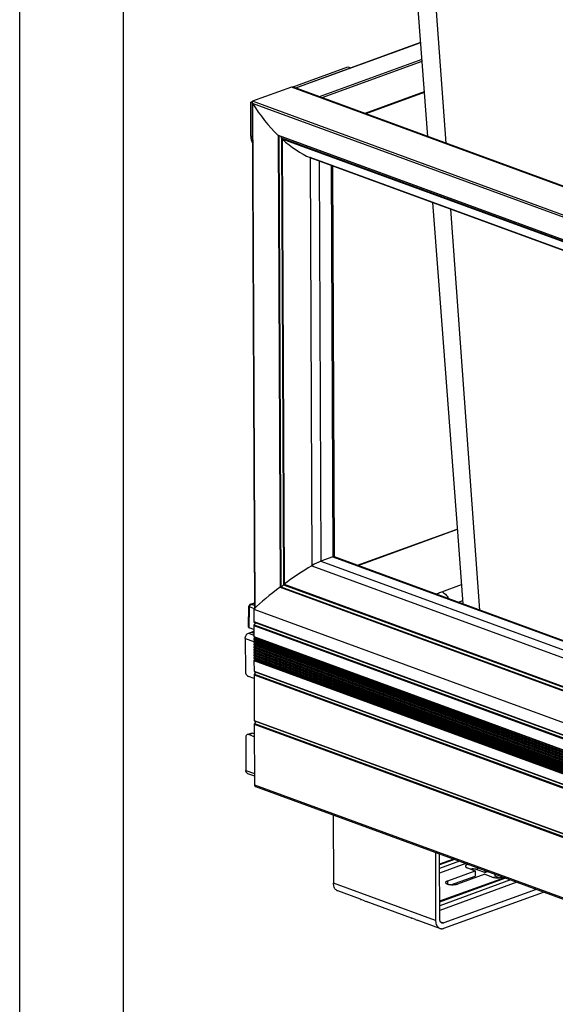
# Model space of a CAD drawing. Units: inches. Extents: x 0 to 17, y 0 to 11.
# Drawn here: x 0 to 2.6, y 2.5 to 7.2 of the extents above; entities that cross this region are included whole.
import ezdxf

# ---------------------------------------------------------------- set-up
doc = ezdxf.new("R2010")
doc.units = ezdxf.units.IN
doc.header["$LTSCALE"] = 0.935
doc.header["$MEASUREMENT"] = 0
doc.layers.get('0').update_dxf_attribs({"linetype": 'CONTINUOUS'})
doc.layers.add('02___PRT_ALL_AXES', color=7, linetype='CONTINUOUS')
doc.layers.add('06___PRT_ALL_SURFS', color=7, linetype='CONTINUOUS')

msp = doc.modelspace()

# ---------------------------------------------------------------- linework, layer by layer
at = {"color": 7, "linetype": 'Continuous'}
for p, q in [((0, 0), (0, 11)), ((0.5, 0.5), (0.5, 10.5)), ((2.0523, 6.5986), (1.8792, 8.9868)), ((1.9292, 7.0833), (1.3271, 6.8642)), ((1.9293, 7.0824), (1.3283, 6.8637)), ((1.9354, 7.0021), (1.4414, 6.8223)), ((1.9361, 6.9922), (1.4553, 6.8172)), ((1.3081, 6.8683), (1.1213, 6.8003)), ((5.0002, 5.5163), (1.3081, 6.8683)), ((5.0055, 5.5172), (1.3174, 6.8677)), ((1.9472, 6.8461), (1.6609, 6.7419)), ((1.9475, 6.8424), (1.6662, 6.74)), ((1.1192, 6.7965), (1.1193, 6.7973)), ((1.1192, 6.7965), (1.1297, 4.3574)), ((1.1193, 6.7973), (1.1194, 6.7982)), ((1.1194, 6.7982), (1.1197, 6.7989)), ((1.1198, 6.7991), (1.1201, 6.7995)), ((4.8134, 5.4483), (1.1213, 6.8003)), ((1.1214, 6.79), (1.1318, 4.3594)), ((4.8034, 5.4417), (1.1214, 6.79)), ((1.244, 6.6363), (1.2534, 4.4613)), ((4.7333, 5.3585), (1.244, 6.6363)), ((4.7333, 5.3579), (1.246, 6.635)), ((1.2479, 6.6342), (1.2573, 4.4634)), ((1.2606, 6.6233), (1.2699, 4.4728)), ((4.7314, 5.3523), (1.2606, 6.6233)), ((1.2633, 6.6184), (1.2725, 4.4755)), ((4.7283, 5.3495), (1.2633, 6.6184)), ((1.3977, 6.5291), (1.4061, 4.5642)), ((4.721, 5.3121), (1.3977, 6.5291)), ((1.4032, 6.5269), (1.3977, 6.5291)), ((4.721, 5.312), (1.4029, 6.527)), ((1.4414, 6.5129), (1.4497, 4.5859)), ((1.4999, 6.4915), (1.508, 4.6071)), ((1.5062, 6.4892), (1.5143, 4.608)), ((2.2153, 4.351), (2.0754, 6.2807)), ((1.6268, 4.5665), (2.1068, 4.7412)), ((1.6287, 4.5658), (2.1069, 4.7398)), ((1.508, 4.6071), (1.4497, 4.5859)), ((1.508, 4.6071), (4.6152, 3.4694)), ((1.5133, 4.6081), (4.6152, 3.4722)), ((1.4061, 4.5642), (4.6155, 3.389)), ((1.4497, 4.5859), (4.6154, 3.4267)), ((1.2534, 4.4613), (4.6162, 3.2299)), ((1.2573, 4.4634), (4.6162, 3.2334)), ((1.2699, 4.4728), (4.6161, 3.2474)), ((1.2725, 4.4755), (4.6161, 3.2511)), ((2.0319, 4.4388), (2.1271, 4.4734)), ((1.1011, 4.2683), (1.1033, 4.369)), ((1.1041, 4.2656), (1.1064, 4.3662)), ((1.1064, 4.3662), (1.1066, 4.3688)), ((1.1299, 4.3575), (1.1064, 4.3662)), ((1.1103, 4.3786), (1.1296, 4.3856)), ((1.1128, 4.3781), (1.1138, 4.3785)), ((1.1138, 4.3785), (1.1296, 4.3842)), ((1.1297, 4.3727), (1.1138, 4.3785)), ((2.112, 4.3888), (2.1329, 4.3964)), ((1.1268, 4.3546), (1.127, 4.2954)), ((1.1268, 4.3546), (4.6046, 3.0811)), ((1.127, 4.2954), (4.6048, 3.0218)), ((1.1271, 4.2769), (1.1273, 4.2234)), ((1.1271, 4.2769), (4.6049, 3.0034)), ((1.1283, 4.293), (4.6048, 3.0199)), ((1.1294, 4.2812), (1.1288, 4.2806)), ((1.1288, 4.2806), (4.6049, 3.0077)), ((1.1305, 4.2826), (1.1294, 4.2812)), ((1.1008, 4.2394), (1.1155, 4.2447)), ((1.1008, 4.2394), (1.1273, 4.2297)), ((1.1272, 4.2572), (1.1041, 4.2656)), ((1.1155, 4.2447), (1.1273, 4.2404)), ((1.1273, 4.2234), (4.8194, 2.8714)), ((1.1286, 4.221), (4.8207, 2.869)), ((1.0859, 4.2144), (1.0866, 4.0563)), ((1.0859, 4.2144), (1.1275, 4.1992)), ((1.1274, 4.2121), (1.1274, 4.2103)), ((1.1274, 4.2121), (4.8195, 2.8601)), ((1.1274, 4.2103), (4.8195, 2.8583)), ((1.1275, 4.199), (1.1275, 4.1973)), ((1.1275, 4.199), (4.8196, 2.847)), ((1.1275, 4.1973), (4.8196, 2.8453)), ((1.1275, 4.186), (1.1275, 4.1843)), ((1.1275, 4.186), (4.8196, 2.834)), ((1.1275, 4.1843), (4.8196, 2.8323)), ((1.1276, 4.173), (1.1276, 4.1712)), ((1.1276, 4.173), (4.8197, 2.821)), ((1.1286, 4.2153), (4.8207, 2.8634)), ((1.1287, 4.208), (4.8208, 2.856)), ((1.1287, 4.2023), (4.8208, 2.8503)), ((1.1287, 4.1949), (4.8208, 2.8429)), ((1.1287, 4.1893), (4.8208, 2.8373)), ((1.1288, 4.1819), (4.8209, 2.8299)), ((1.1288, 4.1762), (4.8209, 2.8243)), ((1.1276, 4.1712), (4.8197, 2.8192)), ((1.1276, 4.1599), (1.1276, 4.1582)), ((1.1276, 4.1599), (4.8197, 2.8079)), ((1.1276, 4.1582), (4.8197, 2.8062)), ((1.1277, 4.1469), (1.1277, 4.1452)), ((1.1277, 4.1469), (4.8198, 2.7949)), ((1.1277, 4.1452), (4.8198, 2.7932)), ((1.1277, 4.1339), (1.1277, 4.1321)), ((1.1277, 4.1339), (4.8198, 2.7819)), ((1.1277, 4.1321), (4.8198, 2.7801)), ((1.1288, 4.1689), (4.8209, 2.8169)), ((1.1289, 4.1632), (4.821, 2.8112)), ((1.1289, 4.1558), (4.821, 2.8038)), ((1.1289, 4.1502), (4.821, 2.7982)), ((1.1289, 4.1428), (4.821, 2.7908)), ((1.129, 4.1371), (4.8211, 2.7852)), ((1.129, 4.1298), (4.8211, 2.7778)), ((1.1278, 4.1208), (1.1278, 4.1191)), ((1.1278, 4.1208), (4.8199, 2.7688)), ((1.1278, 4.1191), (4.8199, 2.7671)), ((1.1278, 4.1078), (1.1281, 4.0575)), ((1.1278, 4.1078), (4.8199, 2.7558)), ((1.129, 4.1241), (4.8211, 2.7721)), ((1.1291, 4.1167), (4.8212, 2.7647)), ((1.1291, 4.1111), (4.8212, 2.7591)), ((1.1282, 4.0216), (1.1015, 4.0314)), ((1.1281, 4.0575), (4.8202, 2.7055)), ((1.1281, 4.0391), (1.1291, 3.8196)), ((1.1281, 4.0391), (4.8202, 2.6871)), ((1.1293, 4.0551), (4.8215, 2.7031)), ((1.1304, 4.0433), (1.1298, 4.0427)), ((1.1298, 4.0427), (4.8219, 2.6907)), ((1.1315, 4.0447), (1.1304, 4.0433)), ((1.1291, 3.8196), (4.8212, 2.4676)), ((1.1292, 3.8012), (1.1304, 3.5097)), ((1.1292, 3.8012), (4.8213, 2.4492)), ((1.1304, 3.8172), (4.8225, 2.4652)), ((1.1315, 3.8055), (1.1308, 3.8049)), ((1.1308, 3.8049), (4.8229, 2.4529)), ((1.1325, 3.8069), (1.1315, 3.8055)), ((1.0956, 3.7513), (1.1143, 3.7581)), ((1.1027, 3.7512), (1.1213, 3.758)), ((1.1294, 3.7414), (1.1027, 3.7512)), ((1.1294, 3.755), (1.1213, 3.758)), ((1.088, 3.737), (1.0887, 3.579)), ((1.0887, 3.579), (1.1302, 3.5638)), ((1.0964, 3.5647), (1.1302, 3.5523)), ((1.1304, 3.5097), (4.8225, 2.1577)), ((1.1349, 3.5014), (4.827, 2.1494)), ((1.5094, 3.3643), (1.5108, 3.036)), ((2.001, 3.1842), (2.0024, 2.856)), ((2.0221, 2.8631), (2.0207, 3.177)), ((2.088, 3.1524), (2.0209, 3.128)), ((2.0935, 3.1503), (2.021, 3.1239)), ((2.1173, 3.1416), (2.021, 3.1066)), ((2.1479, 3.1304), (2.0211, 3.0843)), ((2.0605, 3.0478), (2.1925, 3.0959)), ((2.1557, 3.1094), (2.1925, 3.0959)), ((2.1925, 3.0959), (2.1926, 3.0701)), ((2.2031, 3.1102), (2.2031, 3.1008)), ((2.24, 3.0873), (2.2031, 3.1008)), ((2.2399, 3.0967), (2.24, 3.0873)), ((2.24, 3.0873), (2.2528, 3.092)), ((2.0024, 2.856), (1.5108, 3.036)), ((2.3338, 3.0624), (2.0217, 2.9488)), ((2.3393, 3.0603), (2.0217, 2.9448)), ((2.3631, 3.0516), (2.0218, 2.9274)), ((2.3937, 3.0404), (2.0219, 2.9051)), ((2.0606, 3.0306), (2.0605, 3.0478)), ((2.0755, 3.0275), (2.1926, 3.0701)), ((2.2392, 3.0788), (2.1072, 3.0307)), ((2.2392, 3.0788), (2.2761, 3.0653)), ((2.2866, 3.0796), (2.2867, 3.0702)), ((2.3086, 3.0622), (2.2867, 3.0702)), ((2.3235, 3.0661), (2.3235, 3.0655)), ((1.6407, 2.9583), (1.5311, 2.9984)), ((2.4867, 3.0064), (2.0419, 2.8446)), ((2.042, 2.8188), (2.522, 2.9935)), ((1.6592, 2.9518), (1.6425, 2.9579)), ((1.8865, 2.8683), (1.6674, 2.9485)), ((1.905, 2.8618), (1.8883, 2.8679)), ((2.0228, 2.8184), (1.9132, 2.8585)), ((2.0251, 2.8507), (2.0419, 2.8446))]:
    msp.add_line(p, q, dxfattribs=at)
for centre, radius, start, end in [((1.1227, 6.7974), 0.00334, 148.5226, 152.2834), ((1.1223, 6.7976), 0.00288, 125.2062, 139.5995), ((1.1222, 6.7977), 0.0028, 110.0025, 125.1405), ((1.1138, 4.3687), 0.0105, 133.0419, 178.7073), ((1.1219, 4.3658), 0.0156, 153.9242, 168.8543), ((1.1138, 4.3687), 0.0105, 109.856, 133.0265)]:
    msp.add_arc(centre, radius, start, end, dxfattribs=at)
for centre, major_axis, ratio, start_param, end_param in [((1.3229, 6.8433), (-0.0168, 0.0239), 0.530665, -0.651752, -0.141975), ((1.1262, 6.792), (-0.0056, 0.00798), 0.530665, -0.141975, 1.452215), ((1.3343, 6.8778), (-0.245, 0.349), 0.530665, 1.452215, 1.919928), ((1.2451, 6.639), (-0.0028, 0.00399), 0.530665, -4.363257, -3.795595), ((1.2536, 6.6272), (-0.00559, 0.00797), 0.530665, -2.403727, -1.488529), ((1.2641, 6.6213), (-0.0028, 0.00399), 0.530665, 0.737866, 1.984911), ((1.3343, 6.8778), (-0.245, 0.349), 0.530665, -4.298274, -3.857081), ((1.3796, 6.6287), (-0.07, 0.0997), 0.530665, -3.857081, -3.791944), ((1.4934, 4.593), (0.0207, 0.0145), 0.205502, 6.425124, 6.934918), ((1.3448, 4.4339), (0.3023, 0.2122), 0.205502, 1.225246, 1.666439), ((1.3886, 4.527), (0.0864, 0.0606), 0.205502, 0.651733, 1.225246), ((1.3448, 4.4339), (0.3023, 0.2122), 0.205502, 8.014607, 8.505714), ((1.2544, 4.461), (0.00345, 0.00242), 0.205502, 6.767562, 8.014607), ((1.2544, 4.461), (0.00345, 0.00242), 0.205502, 0.48418, 1.731443), ((1.2629, 4.4684), (0.0069, 0.00485), 0.205502, 3.625969, 6.055077), ((1.2629, 4.4684), (0.00691, 0.00485), 0.205502, 3.625773, 6.055273), ((1.2733, 4.475), (0.00345, 0.00242), 0.205502, 1.666439, 2.913484), ((1.2733, 4.475), (0.00345, 0.00242), 0.205502, 1.666418, 2.91368), ((1.1367, 4.3611), (0.00691, 0.00485), 0.205502, 2.199135, 2.37245), ((1.1116, 4.2684), (0.0105, 0), 0.364852, 3.131954, 3.918532), ((1.7487, 2.9776), (0.1092, 0.0184), 0.073672, -3.012885, -2.918349), ((1.5974, 3.033), (0.1073, -0.0854), 0.263928, -0.764649, -0.670113), ((1.9945, 2.8876), (0.1092, 0.0184), 0.073672, -3.012885, -2.918349), ((1.8432, 2.943), (0.1073, -0.0854), 0.263928, -0.764649, -0.670113)]:
    msp.add_ellipse(centre, major_axis=major_axis, ratio=ratio, start_param=start_param, end_param=end_param, dxfattribs=at)
for points, knots in [([(1.1214, 6.79), (1.1207, 6.791), (1.12, 6.7926), (1.1193, 6.7949), (1.1192, 6.796), (1.1192, 6.7965)], [0, 0, 0, 0, 0.518681, 0.765412, 1, 1, 1, 1]), ([(2.0055, 4.4278), (2.0076, 4.4288), (2.0162, 4.4328), (2.0251, 4.4363), (2.0319, 4.4388)], [0, 0, 0, 0, 0.239805, 1, 1, 1, 1]), ([(2.0319, 4.4388), (2.0351, 4.4376), (2.0414, 4.4342), (2.0499, 4.427), (2.0575, 4.4176), (2.0616, 4.4105), (2.0634, 4.4067)], [0, 0, 0, 0, 0.220528, 0.463235, 0.725039, 1, 1, 1, 1]), ([(1.1033, 4.369), (1.1033, 4.3687), (1.1035, 4.3681), (1.1041, 4.3674), (1.1051, 4.3667), (1.1059, 4.3663), (1.1064, 4.3662)], [0, 0, 0, 0, 0.179409, 0.396189, 0.66938, 1, 1, 1, 1]), ([(1.1079, 4.3726), (1.1082, 4.3732), (1.1094, 4.3753), (1.1112, 4.3772), (1.1128, 4.3781)], [0, 0, 0, 0, 0.270187, 1, 1, 1, 1]), ([(1.1103, 4.3786), (1.1108, 4.3788), (1.112, 4.379), (1.1132, 4.3787), (1.1138, 4.3785)], [0, 0, 0, 0, 0.482381, 1, 1, 1, 1]), ([(1.127, 4.2954), (1.127, 4.2951), (1.1271, 4.2946), (1.1273, 4.2939), (1.1277, 4.2933), (1.1281, 4.2931), (1.1283, 4.293)], [0, 0, 0, 0, 0.288012, 0.549208, 0.783036, 1, 1, 1, 1]), ([(1.1288, 4.2806), (1.1282, 4.2802), (1.1274, 4.279), (1.1271, 4.2776), (1.1271, 4.2769)], [0, 0, 0, 0, 0.491015, 1, 1, 1, 1]), ([(1.1303, 4.2923), (1.1309, 4.2919), (1.1315, 4.2909), (1.132, 4.2894), (1.1321, 4.2876), (1.1318, 4.2852), (1.131, 4.2834), (1.1305, 4.2826)], [0, 0, 0, 0, 0.204143, 0.321026, 0.447426, 0.720165, 1, 1, 1, 1]), ([(1.0859, 4.2144), (1.0859, 4.2157), (1.0861, 4.2184), (1.0872, 4.2236), (1.0894, 4.2287), (1.0924, 4.2331), (1.0957, 4.2366), (1.0987, 4.2386), (1.1008, 4.2394)], [0, 0, 0, 0, 0.127978, 0.260868, 0.527862, 0.65706, 0.780072, 1, 1, 1, 1]), ([(1.1155, 4.2447), (1.1165, 4.2451), (1.1207, 4.2468), (1.1245, 4.2491), (1.1272, 4.2511)], [0, 0, 0, 0, 0.239587, 1, 1, 1, 1]), ([(1.1273, 4.2234), (1.1273, 4.2231), (1.1274, 4.2226), (1.1276, 4.2219), (1.128, 4.2213), (1.1284, 4.2211), (1.1286, 4.221)], [0, 0, 0, 0, 0.288089, 0.549148, 0.783392, 1, 1, 1, 1]), ([(1.1286, 4.221), (1.1288, 4.2209), (1.1292, 4.2207), (1.1296, 4.2201), (1.1298, 4.2194), (1.1299, 4.2183), (1.1296, 4.2168), (1.129, 4.2158), (1.1286, 4.2153)], [0, 0, 0, 0, 0.095844, 0.199997, 0.315863, 0.443664, 0.722391, 1, 1, 1, 1]), ([(1.1286, 4.2153), (1.1284, 4.2151), (1.1277, 4.2142), (1.1274, 4.213), (1.1274, 4.2121)], [0, 0, 0, 0, 0.246352, 1, 1, 1, 1]), ([(1.1274, 4.2103), (1.1274, 4.2101), (1.1275, 4.2095), (1.1277, 4.2088), (1.1281, 4.2083), (1.1285, 4.208), (1.1287, 4.208)], [0, 0, 0, 0, 0.288089, 0.549148, 0.783392, 1, 1, 1, 1]), ([(1.1287, 4.2023), (1.1285, 4.2021), (1.1278, 4.2011), (1.1274, 4.1999), (1.1275, 4.199)], [0, 0, 0, 0, 0.246352, 1, 1, 1, 1]), ([(1.1275, 4.1973), (1.1275, 4.197), (1.1275, 4.1965), (1.1278, 4.1958), (1.1282, 4.1952), (1.1285, 4.195), (1.1287, 4.1949)], [0, 0, 0, 0, 0.288089, 0.549148, 0.783392, 1, 1, 1, 1]), ([(1.1287, 4.1893), (1.1285, 4.1891), (1.1279, 4.1881), (1.1275, 4.1869), (1.1275, 4.186)], [0, 0, 0, 0, 0.246352, 1, 1, 1, 1]), ([(1.1275, 4.1843), (1.1275, 4.184), (1.1276, 4.1835), (1.1278, 4.1828), (1.1282, 4.1822), (1.1286, 4.182), (1.1288, 4.1819)], [0, 0, 0, 0, 0.288089, 0.549148, 0.783392, 1, 1, 1, 1]), ([(1.1288, 4.1762), (1.1286, 4.176), (1.1279, 4.1751), (1.1276, 4.1739), (1.1276, 4.173)], [0, 0, 0, 0, 0.246352, 1, 1, 1, 1]), ([(1.1287, 4.208), (1.1289, 4.2079), (1.1292, 4.2076), (1.1296, 4.2071), (1.1299, 4.2064), (1.13, 4.2053), (1.1297, 4.2038), (1.1291, 4.2028), (1.1287, 4.2023)], [0, 0, 0, 0, 0.095844, 0.199997, 0.315863, 0.443664, 0.722391, 1, 1, 1, 1]), ([(1.1287, 4.1949), (1.1289, 4.1948), (1.1293, 4.1946), (1.1297, 4.1941), (1.1299, 4.1933), (1.13, 4.1922), (1.1297, 4.1908), (1.1291, 4.1897), (1.1287, 4.1893)], [0, 0, 0, 0, 0.095844, 0.199997, 0.315863, 0.443664, 0.722391, 1, 1, 1, 1]), ([(1.1288, 4.1819), (1.129, 4.1818), (1.1293, 4.1816), (1.1297, 4.181), (1.13, 4.1803), (1.1301, 4.1792), (1.1298, 4.1777), (1.1292, 4.1767), (1.1288, 4.1762)], [0, 0, 0, 0, 0.095844, 0.199997, 0.315863, 0.443664, 0.722391, 1, 1, 1, 1]), ([(1.1276, 4.1712), (1.1276, 4.171), (1.1276, 4.1704), (1.1279, 4.1697), (1.1283, 4.1692), (1.1286, 4.1689), (1.1288, 4.1689)], [0, 0, 0, 0, 0.288089, 0.549148, 0.783392, 1, 1, 1, 1]), ([(1.1289, 4.1632), (1.1287, 4.163), (1.128, 4.162), (1.1276, 4.1608), (1.1276, 4.1599)], [0, 0, 0, 0, 0.246352, 1, 1, 1, 1]), ([(1.1276, 4.1582), (1.1276, 4.1579), (1.1277, 4.1574), (1.1279, 4.1567), (1.1283, 4.1561), (1.1287, 4.1559), (1.1289, 4.1558)], [0, 0, 0, 0, 0.288089, 0.549148, 0.783392, 1, 1, 1, 1]), ([(1.1289, 4.1502), (1.1287, 4.15), (1.128, 4.149), (1.1277, 4.1478), (1.1277, 4.1469)], [0, 0, 0, 0, 0.246352, 1, 1, 1, 1]), ([(1.1277, 4.1452), (1.1277, 4.1449), (1.1277, 4.1444), (1.128, 4.1437), (1.1284, 4.1431), (1.1288, 4.1429), (1.1289, 4.1428)], [0, 0, 0, 0, 0.288089, 0.549148, 0.783392, 1, 1, 1, 1]), ([(1.129, 4.1371), (1.1288, 4.1369), (1.1281, 4.136), (1.1277, 4.1348), (1.1277, 4.1339)], [0, 0, 0, 0, 0.246352, 1, 1, 1, 1]), ([(1.1277, 4.1321), (1.1277, 4.1318), (1.1278, 4.1313), (1.128, 4.1306), (1.1284, 4.1301), (1.1288, 4.1298), (1.129, 4.1298)], [0, 0, 0, 0, 0.288089, 0.549148, 0.783392, 1, 1, 1, 1]), ([(1.1288, 4.1689), (1.129, 4.1688), (1.1294, 4.1685), (1.1298, 4.168), (1.13, 4.1673), (1.1301, 4.1662), (1.1299, 4.1647), (1.1292, 4.1637), (1.1289, 4.1632)], [0, 0, 0, 0, 0.095844, 0.199997, 0.315863, 0.443664, 0.722391, 1, 1, 1, 1]), ([(1.1289, 4.1558), (1.1291, 4.1557), (1.1294, 4.1555), (1.1298, 4.155), (1.1301, 4.1542), (1.1302, 4.1531), (1.1299, 4.1517), (1.1293, 4.1506), (1.1289, 4.1502)], [0, 0, 0, 0, 0.095844, 0.199997, 0.315863, 0.443664, 0.722391, 1, 1, 1, 1]), ([(1.1289, 4.1428), (1.1291, 4.1427), (1.1295, 4.1425), (1.1299, 4.1419), (1.1301, 4.1412), (1.1303, 4.1401), (1.13, 4.1386), (1.1294, 4.1376), (1.129, 4.1371)], [0, 0, 0, 0, 0.095844, 0.199997, 0.315863, 0.443664, 0.722391, 1, 1, 1, 1]), ([(1.129, 4.1298), (1.1292, 4.1297), (1.1296, 4.1294), (1.13, 4.1289), (1.1302, 4.1282), (1.1303, 4.1271), (1.13, 4.1256), (1.1294, 4.1246), (1.129, 4.1241)], [0, 0, 0, 0, 0.095844, 0.199997, 0.315863, 0.443664, 0.722391, 1, 1, 1, 1]), ([(1.129, 4.1241), (1.1288, 4.1239), (1.1281, 4.1229), (1.1278, 4.1217), (1.1278, 4.1208)], [0, 0, 0, 0, 0.246352, 1, 1, 1, 1]), ([(1.1278, 4.1191), (1.1278, 4.1188), (1.1278, 4.1183), (1.1281, 4.1176), (1.1285, 4.117), (1.1289, 4.1168), (1.1291, 4.1167)], [0, 0, 0, 0, 0.288089, 0.549148, 0.783392, 1, 1, 1, 1]), ([(1.1291, 4.1111), (1.1289, 4.1109), (1.1282, 4.1099), (1.1278, 4.1087), (1.1278, 4.1078)], [0, 0, 0, 0, 0.246352, 1, 1, 1, 1]), ([(1.1291, 4.1167), (1.1292, 4.1166), (1.1296, 4.1164), (1.13, 4.1159), (1.1303, 4.1151), (1.1304, 4.114), (1.1301, 4.1126), (1.1295, 4.1115), (1.1291, 4.1111)], [0, 0, 0, 0, 0.095844, 0.199997, 0.315863, 0.443664, 0.722391, 1, 1, 1, 1]), ([(1.0866, 4.0563), (1.0866, 4.055), (1.0868, 4.0524), (1.088, 4.0471), (1.0901, 4.0421), (1.0931, 4.0377), (1.0964, 4.0342), (1.0994, 4.0322), (1.1015, 4.0314)], [0, 0, 0, 0, 0.128397, 0.261743, 0.529415, 0.658662, 0.78145, 1, 1, 1, 1]), ([(1.1281, 4.0575), (1.1281, 4.0572), (1.1281, 4.0567), (1.1284, 4.056), (1.1288, 4.0554), (1.1291, 4.0552), (1.1293, 4.0551)], [0, 0, 0, 0, 0.288012, 0.549208, 0.783036, 1, 1, 1, 1]), ([(1.1298, 4.0427), (1.1293, 4.0423), (1.1285, 4.0411), (1.1281, 4.0398), (1.1281, 4.0391)], [0, 0, 0, 0, 0.491015, 1, 1, 1, 1]), ([(1.1313, 4.0544), (1.1319, 4.054), (1.1326, 4.053), (1.133, 4.0515), (1.1332, 4.0497), (1.1328, 4.0473), (1.132, 4.0456), (1.1315, 4.0447)], [0, 0, 0, 0, 0.204143, 0.321026, 0.447426, 0.720165, 1, 1, 1, 1]), ([(1.1291, 3.8196), (1.1291, 3.8193), (1.1291, 3.8188), (1.1294, 3.8181), (1.1298, 3.8175), (1.1302, 3.8173), (1.1304, 3.8172)], [0, 0, 0, 0, 0.288012, 0.549208, 0.783036, 1, 1, 1, 1]), ([(1.1308, 3.8049), (1.1303, 3.8044), (1.1295, 3.8033), (1.1292, 3.8019), (1.1292, 3.8012)], [0, 0, 0, 0, 0.491015, 1, 1, 1, 1]), ([(1.1323, 3.8165), (1.1329, 3.8161), (1.1336, 3.8151), (1.134, 3.8136), (1.1342, 3.8118), (1.1338, 3.8095), (1.1331, 3.8077), (1.1325, 3.8069)], [0, 0, 0, 0, 0.204143, 0.321026, 0.447426, 0.720165, 1, 1, 1, 1]), ([(1.0956, 3.7513), (1.095, 3.7511), (1.0939, 3.7506), (1.0918, 3.749), (1.0897, 3.7462), (1.0883, 3.7419), (1.088, 3.7387), (1.088, 3.737)], [0, 0, 0, 0, 0.106649, 0.215694, 0.448449, 0.710064, 1, 1, 1, 1]), ([(1.1027, 3.7512), (1.1015, 3.7516), (1.0997, 3.752), (1.0973, 3.7518), (1.0961, 3.7515), (1.0956, 3.7513)], [0, 0, 0, 0, 0.51648, 0.760883, 1, 1, 1, 1]), ([(1.1143, 3.7581), (1.1148, 3.7583), (1.1159, 3.7586), (1.1183, 3.7588), (1.1202, 3.7584), (1.1213, 3.758)], [0, 0, 0, 0, 0.239117, 0.48352, 1, 1, 1, 1]), ([(1.0964, 3.5647), (1.0952, 3.5651), (1.093, 3.5665), (1.0905, 3.5699), (1.089, 3.5742), (1.0887, 3.5773), (1.0887, 3.579)], [0, 0, 0, 0, 0.216634, 0.450391, 0.711624, 1, 1, 1, 1]), ([(1.1304, 3.5097), (1.1304, 3.5087), (1.1306, 3.5069), (1.1315, 3.5044), (1.1329, 3.5024), (1.1342, 3.5016), (1.1349, 3.5014)], [0, 0, 0, 0, 0.288479, 0.549523, 0.783296, 1, 1, 1, 1]), ([(2.1573, 3.127), (2.1557, 3.1265), (2.1534, 3.1256), (2.1507, 3.1241), (2.149, 3.1229), (2.1477, 3.1217), (2.1468, 3.1205), (2.1462, 3.1192), (2.1461, 3.1183), (2.1461, 3.1178)], [0, 0, 0, 0, 0.334717, 0.479624, 0.60906, 0.723569, 0.824606, 0.915198, 1, 1, 1, 1]), ([(2.1461, 3.1178), (2.1461, 3.1174), (2.1462, 3.1166), (2.1467, 3.1154), (2.1475, 3.1143), (2.1486, 3.1132), (2.15, 3.1121), (2.1523, 3.1107), (2.1543, 3.1099), (2.1557, 3.1094)], [0, 0, 0, 0, 0.087991, 0.181134, 0.283618, 0.398354, 0.527183, 0.670723, 1, 1, 1, 1]), ([(2.1864, 3.1041), (2.1837, 3.1043), (2.1785, 3.1045), (2.1732, 3.1042), (2.1706, 3.1039)], [0, 0, 0, 0, 0.501368, 1, 1, 1, 1]), ([(2.2031, 3.1008), (2.2019, 3.1013), (2.1994, 3.1021), (2.1938, 3.1034), (2.1894, 3.1039), (2.1864, 3.1041)], [0, 0, 0, 0, 0.222609, 0.466603, 1, 1, 1, 1]), ([(1.5311, 2.9984), (1.5296, 2.999), (1.5266, 3.0004), (1.5226, 3.0035), (1.5191, 3.0073), (1.515, 3.0137), (1.5124, 3.0212), (1.511, 3.0294), (1.5108, 3.0338), (1.5108, 3.036)], [0, 0, 0, 0, 0.107438, 0.217212, 0.33135, 0.451353, 0.711601, 0.852731, 1, 1, 1, 1]), ([(2.0506, 3.0391), (2.0506, 3.0395), (2.0507, 3.0404), (2.0512, 3.0416), (2.052, 3.0428), (2.0532, 3.0439), (2.0546, 3.045), (2.057, 3.0464), (2.059, 3.0473), (2.0605, 3.0478)], [0, 0, 0, 0, 0.08722, 0.179748, 0.281879, 0.396541, 0.525551, 0.66951, 1, 1, 1, 1]), ([(2.1072, 3.0307), (2.106, 3.0303), (2.1034, 3.0295), (2.0977, 3.0282), (2.09, 3.0272), (2.0805, 3.027), (2.0727, 3.0277), (2.0668, 3.0287), (2.0628, 3.0297), (2.0593, 3.0309), (2.0563, 3.0323), (2.0538, 3.0338), (2.052, 3.0355), (2.0509, 3.0372), (2.0506, 3.0385), (2.0506, 3.0391)], [0, 0, 0, 0, 0.063441, 0.132832, 0.284002, 0.442654, 0.597188, 0.669372, 0.736435, 0.797331, 0.851281, 0.897837, 0.93721, 0.970444, 1, 1, 1, 1]), ([(2.2761, 3.0653), (2.2778, 3.0646), (2.2815, 3.0636), (2.2874, 3.0625), (2.2938, 3.0618), (2.3005, 3.0617), (2.3071, 3.062), (2.3134, 3.0628), (2.3192, 3.064), (2.3228, 3.0651), (2.3244, 3.0658)], [0, 0, 0, 0, 0.110356, 0.234003, 0.366523, 0.503415, 0.639893, 0.771049, 0.892387, 1, 1, 1, 1]), ([(2.0024, 2.856), (2.0024, 2.8538), (2.0027, 2.8494), (2.004, 2.8412), (2.0067, 2.8336), (2.0107, 2.8273), (2.0142, 2.8234), (2.0182, 2.8204), (2.0212, 2.8189), (2.0227, 2.8184)], [0, 0, 0, 0, 0.147269, 0.288399, 0.548647, 0.66865, 0.782788, 0.892562, 1, 1, 1, 1]), ([(2.0323, 2.8443), (2.0315, 2.8446), (2.03, 2.8453), (2.028, 2.8469), (2.0262, 2.8488), (2.0242, 2.852), (2.0225, 2.8568), (2.0221, 2.861), (2.0221, 2.8631)], [0, 0, 0, 0, 0.107467, 0.217299, 0.331477, 0.451509, 0.711967, 1, 1, 1, 1]), ([(2.0419, 2.8446), (2.0403, 2.844), (2.0378, 2.8435), (2.0345, 2.8437), (2.033, 2.8441), (2.0323, 2.8443)], [0, 0, 0, 0, 0.516479, 0.76075, 1, 1, 1, 1]), ([(2.0227, 2.8184), (2.0242, 2.8178), (2.0273, 2.817), (2.0321, 2.8167), (2.0371, 2.8173), (2.0404, 2.8182), (2.042, 2.8188)], [0, 0, 0, 0, 0.238819, 0.482525, 0.735385, 1, 1, 1, 1])]:
    msp.add_open_spline(points, degree=3, knots=knots, dxfattribs=at)
at = {"layer": '02___PRT_ALL_AXES', "color": 3, "linetype": 'Continuous'}
for p, q in [((1.3117, 6.8689), (1.5799, 6.9664)), ((1.1128, 6.7965), (1.1198, 6.799)), ((1.1135, 6.6336), (1.1128, 6.7965))]:
    msp.add_line(p, q, dxfattribs=at)
at = {"layer": '02___PRT_ALL_AXES', "color": 7, "linetype": 'Continuous'}
for p, q in [((1.5799, 6.9664), (1.5939, 6.9613)), ((1.1128, 6.7965), (1.1192, 6.7941)), ((1.1135, 6.6336), (1.1199, 6.6312))]:
    msp.add_line(p, q, dxfattribs=at)
at = {"layer": '02___PRT_ALL_AXES', "color": 3, "linetype": 'Continuous'}
msp.add_open_spline([(1.12, 6.6006), (1.119, 6.6032), (1.1171, 6.6087), (1.1151, 6.617), (1.1138, 6.6253), (1.1135, 6.6308), (1.1135, 6.6336)], degree=3, knots=[0, 0, 0, 0, 0.255357, 0.508847, 0.757971, 1, 1, 1, 1], dxfattribs=at)
at = {"layer": '06___PRT_ALL_SURFS', "color": 7, "linetype": 'Continuous'}
for points in [[(1.7815, 9.0276), (1.8148, 8.5892), (1.8675, 7.8962), (1.9186, 7.223), (1.9635, 6.6311)], [(1.9877, 6.3129), (2.0163, 5.9358), (2.0628, 5.3219), (2.1079, 4.7278), (2.1341, 4.3807)]]:
    msp.add_lwpolyline(points, dxfattribs=at)

doc.saveas('drawing.dxf')
